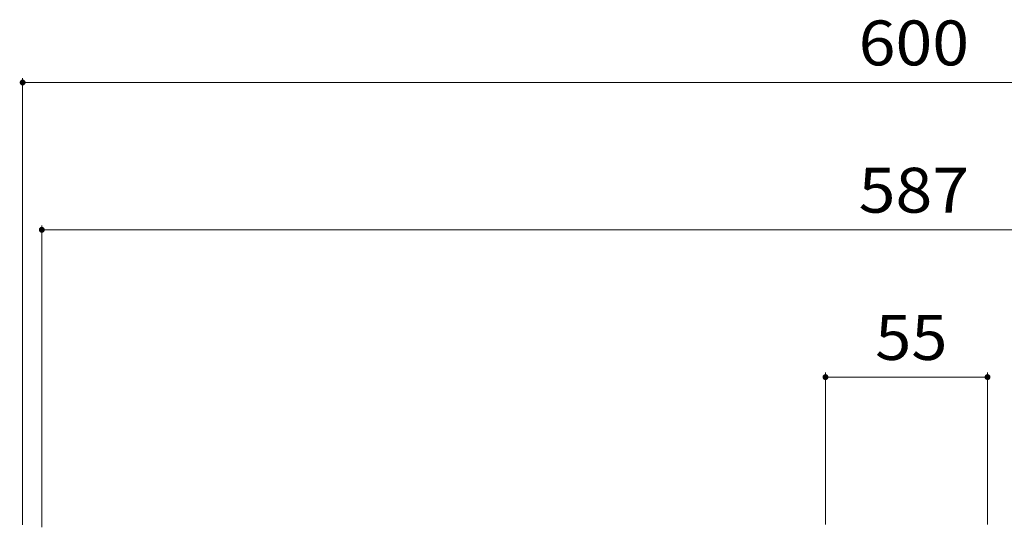
# Model space of a CAD drawing. Units: millimetres. Extents: x -1542 to 1953, y -1375 to 1322.
# Drawn here: x 431 to 765, y -446 to -274 of the extents above; entities that cross this region are included whole.
import ezdxf

# ---------------------------------------------------------------- set-up
doc = ezdxf.new("R2010")
doc.units = ezdxf.units.MM
doc.header["$LTSCALE"] = 5
doc.layers.add('E-4', color=7, linetype='Continuous')
doc.styles.add('ＭＳ ゴシック', font='txt', dxfattribs={"height": 1})

msp = doc.modelspace()

# ---------------------------------------------------------------- linework, layer by layer
at = {"layer": 'E-4', "color": 7, "linetype": 'Continuous', "lineweight": 9}
for p, q in [((431.61, -293.68), (431.61, -445.38)), ((431.61, -295.18), (1031.61, -295.18)), ((438.11, -343.68), (438.11, -446.18)), ((438.11, -345.18), (1025.11, -345.18)), ((704.11, -393.68), (704.11, -445.18)), ((759.11, -393.68), (759.11, -445.18)), ((704.11, -395.18), (759.11, -395.18))]:
    msp.add_line(p, q, dxfattribs=at)
at = {"layer": 'E-4', "color": 7, "linetype": 'Continuous', "lineweight": 9, "const_width": 1}
for points in [[(432.11, -295.18, 0.414214), (431.61, -294.68, 0.414214), (431.11, -295.18, 0.414214), (431.61, -295.68, 0.414214)], [(438.61, -345.18, 0.414214), (438.11, -344.68, 0.414214), (437.61, -345.18, 0.414214), (438.11, -345.68, 0.414214)], [(704.61, -395.18, 0.414214), (704.11, -394.68, 0.414214), (703.61, -395.18, 0.414214), (704.11, -395.68, 0.414214)], [(759.61, -395.18, 0.414214), (759.11, -394.68, 0.414214), (758.61, -395.18, 0.414214), (759.11, -395.68, 0.414214)]]:
    msp.add_lwpolyline(points, format="xyb", close=True, dxfattribs=at)

# ---------------------------------------------------------------- texts
at = {"layer": 'E-4', "color": 2, "linetype": 'Continuous', "lineweight": 211, "style": 'ＭＳ ゴシック'}
for s, width, p in [('600', 1.083333, (715.36, -289.36)), ('587', 1.083333, (715.36, -339.36)), ('55', 1.0625, (720.98, -389.36))]:
    msp.add_text(s, height=15.24, dxfattribs=dict(at, width=width)).set_placement(p)

doc.saveas('drawing.dxf')
